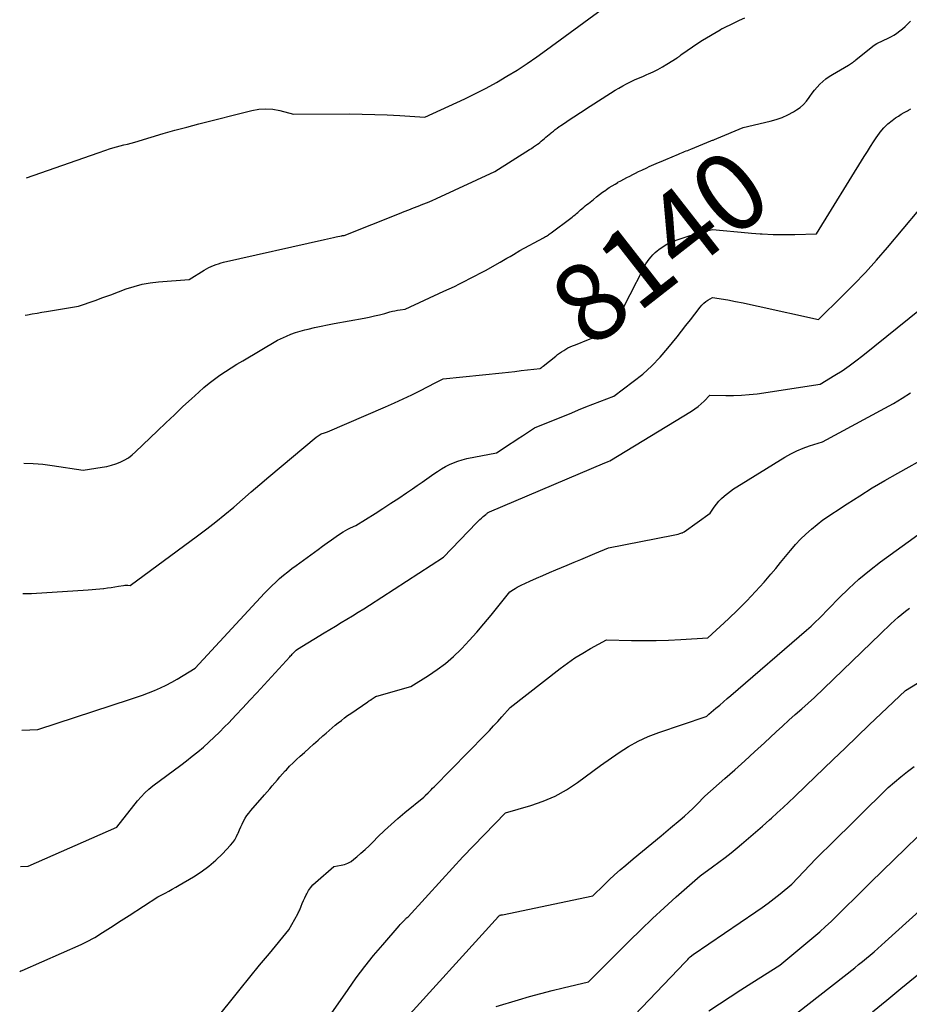
# Model space of a CAD drawing. Units: inches. Extents: x 2617418 to 2620312, y 1493868 to 1496524.
# Drawn here: x 2617423 to 2617587, y 1494556 to 1494738 of the extents above; entities that cross this region are included whole.
import ezdxf
from ezdxf.enums import TextEntityAlignment as Align

# ---------------------------------------------------------------- set-up
doc = ezdxf.new("R2010")
doc.units = ezdxf.units.IN
doc.header["$MEASUREMENT"] = 0
doc.layers.add('Tile_2735_14_NE_contour_2ft', color=212, linetype='Continuous')
doc.layers.add('Tile_2735_14_NE_contour_anno_2ft', color=132, linetype='Continuous')
doc.styles.add('Arial', font='arial.ttf')

msp = doc.modelspace()

# ---------------------------------------------------------------- linework, layer by layer
at = {"layer": 'Tile_2735_14_NE_contour_2ft'}
msp.add_line((2617525.55, 1494677.68, 8140), (2617527.96, 1494678.63, 8140), dxfattribs=at)
for points in [[(2617424.21, 1494708.46, 8134), (2617437.48, 1494713.08, 8134), (2617438.88, 1494713.58, 8134), (2617439.53, 1494713.81, 8134), (2617440.19, 1494714.01, 8134), (2617440.86, 1494714.2, 8134), (2617441.53, 1494714.36, 8134), (2617442.2, 1494714.53, 8134), (2617442.87, 1494714.7, 8134), (2617443.54, 1494714.88, 8134), (2617444.2, 1494715.07, 8134), (2617447.24, 1494715.98, 8134), (2617449.43, 1494716.62, 8134), (2617451.62, 1494717.24, 8134), (2617453.82, 1494717.84, 8134), (2617456.02, 1494718.41, 8134), (2617465.85, 1494720.91, 8134), (2617467.13, 1494721.13, 8134), (2617468.41, 1494721.22, 8134), (2617469.69, 1494721.12, 8134), (2617470.97, 1494720.89, 8134), (2617473.53, 1494720.23, 8134), (2617483.89, 1494720.25, 8134), (2617486.2, 1494720.23, 8134), (2617488.51, 1494720.18, 8134), (2617490.81, 1494720.09, 8134), (2617493.11, 1494719.96, 8134), (2617497.72, 1494719.66, 8134), (2617505.13, 1494723.07, 8134), (2617507.11, 1494724.02, 8134), (2617509.07, 1494725.02, 8134), (2617511, 1494726.08, 8134), (2617512.9, 1494727.19, 8134), (2617514.77, 1494728.35, 8134), (2617516.61, 1494729.54, 8134), (2617518.43, 1494730.79, 8134), (2617520.22, 1494732.06, 8134), (2617530.52, 1494739.62, 8134)], [(2617424, 1494683.16, 8136), (2617424.44, 1494683.23, 8136), (2617425.31, 1494683.38, 8136), (2617426.19, 1494683.53, 8136), (2617427.06, 1494683.68, 8136), (2617427.94, 1494683.83, 8136), (2617433.86, 1494684.82, 8136), (2617436.88, 1494685.87, 8136), (2617438.33, 1494686.38, 8136), (2617439.77, 1494686.89, 8136), (2617441.21, 1494687.43, 8136), (2617442.65, 1494687.97, 8136), (2617444.1, 1494688.45, 8136), (2617445.57, 1494688.84, 8136), (2617447.07, 1494689.11, 8136), (2617448.59, 1494689.28, 8136), (2617454.26, 1494689.69, 8136), (2617457.03, 1494691.43, 8136), (2617457.45, 1494691.68, 8136), (2617457.87, 1494691.91, 8136), (2617458.31, 1494692.12, 8136), (2617458.76, 1494692.31, 8136), (2617459.22, 1494692.48, 8136), (2617459.68, 1494692.64, 8136), (2617460.15, 1494692.77, 8136), (2617460.62, 1494692.89, 8136), (2617479.21, 1494697.08, 8136), (2617479.76, 1494697.2, 8136), (2617480.31, 1494697.32, 8136), (2617480.86, 1494697.45, 8136), (2617481.41, 1494697.57, 8136), (2617482.34, 1494697.78, 8136), (2617482.42, 1494697.8, 8136), (2617482.51, 1494697.81, 8136), (2617482.59, 1494697.83, 8136), (2617482.68, 1494697.84, 8136), (2617482.85, 1494697.86, 8136), (2617493.07, 1494701.91, 8136), (2617493.93, 1494702.25, 8136), (2617494.79, 1494702.59, 8136), (2617495.65, 1494702.92, 8136), (2617496.52, 1494703.25, 8136), (2617497.37, 1494703.59, 8136), (2617498.23, 1494703.94, 8136), (2617499.07, 1494704.3, 8136), (2617499.92, 1494704.68, 8136), (2617510.65, 1494709.65, 8136), (2617517.05, 1494713.67, 8136), (2617517.43, 1494713.91, 8136), (2617517.8, 1494714.16, 8136), (2617518.17, 1494714.42, 8136), (2617518.53, 1494714.68, 8136), (2617518.64, 1494714.77, 8136), (2617518.94, 1494715, 8136), (2617519.24, 1494715.23, 8136), (2617519.53, 1494715.48, 8136), (2617519.82, 1494715.72, 8136), (2617520.1, 1494715.97, 8136), (2617520.39, 1494716.22, 8136), (2617520.68, 1494716.47, 8136), (2617520.98, 1494716.71, 8136), (2617521.1, 1494716.81, 8136), (2617521.46, 1494717.1, 8136), (2617521.82, 1494717.38, 8136), (2617522.19, 1494717.65, 8136), (2617522.56, 1494717.91, 8136), (2617522.76, 1494718.05, 8136), (2617523.24, 1494718.37, 8136), (2617523.72, 1494718.7, 8136), (2617524.2, 1494719.02, 8136), (2617524.68, 1494719.34, 8136), (2617524.95, 1494719.51, 8136), (2617525.56, 1494719.91, 8136), (2617526.18, 1494720.31, 8136), (2617526.8, 1494720.71, 8136), (2617527.42, 1494721.11, 8136), (2617532.87, 1494724.61, 8136), (2617533.56, 1494725.03, 8136), (2617534.26, 1494725.44, 8136), (2617534.98, 1494725.82, 8136), (2617535.71, 1494726.18, 8136), (2617536.45, 1494726.52, 8136), (2617537.2, 1494726.86, 8136), (2617537.95, 1494727.18, 8136), (2617538.7, 1494727.5, 8136), (2617538.99, 1494727.62, 8136), (2617539.88, 1494728.02, 8136), (2617540.75, 1494728.45, 8136), (2617541.6, 1494728.92, 8136), (2617542.43, 1494729.42, 8136), (2617544.28, 1494730.61, 8136), (2617544.38, 1494730.68, 8136), (2617544.47, 1494730.74, 8136), (2617544.56, 1494730.8, 8136), (2617544.65, 1494730.87, 8136), (2617544.74, 1494730.93, 8136), (2617544.83, 1494731, 8136), (2617544.92, 1494731.06, 8136), (2617545.01, 1494731.13, 8136), (2617548.33, 1494733.44, 8136), (2617549, 1494733.88, 8136), (2617552.25, 1494735.78, 8136), (2617552.3, 1494735.82, 8136), (2617552.35, 1494735.85, 8136), (2617552.41, 1494735.88, 8136), (2617552.46, 1494735.91, 8136), (2617552.52, 1494735.94, 8136), (2617552.58, 1494735.97, 8136), (2617552.63, 1494735.99, 8136), (2617552.69, 1494736.02, 8136), (2617554.85, 1494737.08, 8136), (2617555.82, 1494737.54, 8136), (2617556.8, 1494738, 8136)], [(2617423.77, 1494655.83, 8138), (2617425.48, 1494655.77, 8138), (2617426.36, 1494655.73, 8138), (2617427.24, 1494655.66, 8138), (2617428.12, 1494655.56, 8138), (2617429, 1494655.44, 8138), (2617434.72, 1494654.53, 8138), (2617438.22, 1494655.08, 8138), (2617439.07, 1494655.25, 8138), (2617439.9, 1494655.46, 8138), (2617440.72, 1494655.72, 8138), (2617441.53, 1494656.03, 8138), (2617442.29, 1494656.42, 8138), (2617443.03, 1494656.85, 8138), (2617443.71, 1494657.36, 8138), (2617444.36, 1494657.92, 8138), (2617448.39, 1494661.81, 8138), (2617449.95, 1494663.3, 8138), (2617451.52, 1494664.79, 8138), (2617453.11, 1494666.27, 8138), (2617454.7, 1494667.73, 8138), (2617456.06, 1494668.97, 8138), (2617456.99, 1494669.79, 8138), (2617457.95, 1494670.59, 8138), (2617458.93, 1494671.34, 8138), (2617459.94, 1494672.07, 8138), (2617460.97, 1494672.77, 8138), (2617462.01, 1494673.45, 8138), (2617463.07, 1494674.11, 8138), (2617464.13, 1494674.75, 8138), (2617470.54, 1494678.54, 8138), (2617472.2, 1494679.27, 8138), (2617473.03, 1494679.62, 8138), (2617473.88, 1494679.93, 8138), (2617474.74, 1494680.19, 8138), (2617475.62, 1494680.43, 8138), (2617476.23, 1494680.57, 8138), (2617477.41, 1494680.84, 8138), (2617478.6, 1494681.1, 8138), (2617479.8, 1494681.35, 8138), (2617481, 1494681.58, 8138), (2617486.54, 1494682.6, 8138), (2617487.5, 1494682.79, 8138), (2617488.45, 1494683, 8138), (2617489.4, 1494683.23, 8138), (2617490.34, 1494683.47, 8138), (2617491.29, 1494683.73, 8138), (2617491.76, 1494683.85, 8138), (2617492.23, 1494683.95, 8138), (2617492.71, 1494684.04, 8138), (2617493.18, 1494684.12, 8138), (2617494.14, 1494684.25, 8138), (2617501.25, 1494687.54, 8138), (2617502.23, 1494688, 8138), (2617503.19, 1494688.46, 8138), (2617504.16, 1494688.93, 8138), (2617505.12, 1494689.4, 8138), (2617506.07, 1494689.89, 8138), (2617507.02, 1494690.38, 8138), (2617507.97, 1494690.89, 8138), (2617508.91, 1494691.41, 8138), (2617511.64, 1494692.94, 8138), (2617512.26, 1494693.28, 8138), (2617512.87, 1494693.64, 8138), (2617513.48, 1494693.99, 8138), (2617514.08, 1494694.36, 8138), (2617515.29, 1494695.09, 8138), (2617519.64, 1494697.43, 8138), (2617519.82, 1494697.53, 8138), (2617520, 1494697.63, 8138), (2617520.18, 1494697.74, 8138), (2617520.36, 1494697.85, 8138), (2617520.54, 1494697.97, 8138), (2617520.71, 1494698.08, 8138), (2617520.88, 1494698.2, 8138), (2617521.05, 1494698.33, 8138), (2617524.68, 1494701.04, 8138), (2617524.94, 1494701.24, 8138), (2617525.21, 1494701.45, 8138), (2617525.46, 1494701.67, 8138), (2617525.72, 1494701.88, 8138), (2617525.97, 1494702.1, 8138), (2617526.22, 1494702.32, 8138), (2617526.47, 1494702.54, 8138), (2617526.73, 1494702.76, 8138), (2617526.78, 1494702.81, 8138), (2617527.07, 1494703.05, 8138), (2617527.35, 1494703.29, 8138), (2617527.64, 1494703.53, 8138), (2617527.93, 1494703.76, 8138), (2617528.85, 1494704.5, 8138), (2617529.41, 1494704.94, 8138), (2617529.97, 1494705.37, 8138), (2617530.55, 1494705.8, 8138), (2617531.12, 1494706.21, 8138), (2617531.27, 1494706.32, 8138), (2617531.79, 1494706.67, 8138), (2617532.31, 1494707.01, 8138), (2617532.84, 1494707.33, 8138), (2617533.38, 1494707.64, 8138), (2617533.39, 1494707.65, 8138), (2617533.93, 1494707.94, 8138), (2617534.47, 1494708.23, 8138), (2617535.01, 1494708.51, 8138), (2617535.56, 1494708.79, 8138), (2617536.1, 1494709.07, 8138), (2617536.65, 1494709.34, 8138), (2617537.2, 1494709.61, 8138), (2617537.76, 1494709.87, 8138), (2617538.74, 1494710.33, 8138), (2617539.17, 1494710.53, 8138), (2617539.6, 1494710.73, 8138), (2617540.03, 1494710.92, 8138), (2617540.46, 1494711.11, 8138), (2617540.89, 1494711.3, 8138), (2617541.33, 1494711.49, 8138), (2617541.76, 1494711.67, 8138), (2617542.2, 1494711.86, 8138), (2617544.54, 1494712.83, 8138), (2617544.82, 1494712.95, 8138), (2617545.11, 1494713.07, 8138), (2617545.4, 1494713.19, 8138), (2617545.68, 1494713.31, 8138), (2617545.97, 1494713.43, 8138), (2617546.26, 1494713.54, 8138), (2617546.55, 1494713.66, 8138), (2617546.84, 1494713.78, 8138), (2617550.54, 1494715.28, 8138), (2617550.67, 1494715.33, 8138), (2617550.81, 1494715.39, 8138), (2617550.95, 1494715.44, 8138), (2617551.08, 1494715.5, 8138), (2617551.22, 1494715.55, 8138), (2617551.35, 1494715.61, 8138), (2617551.49, 1494715.66, 8138), (2617551.62, 1494715.72, 8138), (2617556.51, 1494717.77, 8138), (2617561.49, 1494718.92, 8138), (2617562.61, 1494719.23, 8138), (2617563.7, 1494719.62, 8138), (2617564.75, 1494720.1, 8138), (2617565.77, 1494720.65, 8138), (2617566.32, 1494720.99, 8138), (2617567.01, 1494721.47, 8138), (2617567.64, 1494722, 8138), (2617568.19, 1494722.61, 8138), (2617568.69, 1494723.28, 8138), (2617568.81, 1494723.45, 8138), (2617569.23, 1494724.06, 8138), (2617569.68, 1494724.65, 8138), (2617570.16, 1494725.21, 8138), (2617570.66, 1494725.75, 8138), (2617571.2, 1494726.25, 8138), (2617571.76, 1494726.73, 8138), (2617572.36, 1494727.15, 8138), (2617572.99, 1494727.55, 8138), (2617575.92, 1494729.25, 8138), (2617576.1, 1494729.36, 8138), (2617576.28, 1494729.47, 8138), (2617576.46, 1494729.59, 8138), (2617576.64, 1494729.71, 8138), (2617576.81, 1494729.83, 8138), (2617576.98, 1494729.96, 8138), (2617577.15, 1494730.09, 8138), (2617577.31, 1494730.22, 8138), (2617580.41, 1494732.75, 8138), (2617580.42, 1494732.77, 8138), (2617580.44, 1494732.78, 8138), (2617580.46, 1494732.8, 8138), (2617580.48, 1494732.81, 8138), (2617581.13, 1494733.26, 8138), (2617583.4, 1494734.31, 8138), (2617583.87, 1494734.55, 8138), (2617584.32, 1494734.81, 8138), (2617584.76, 1494735.1, 8138), (2617585.18, 1494735.41, 8138), (2617585.87, 1494735.94, 8138), (2617586.39, 1494736.39, 8138), (2617586.88, 1494736.85, 8138), (2617587.34, 1494737.35, 8138)], [(2617559.62, 1494698.15, 8140), (2617560, 1494698.12, 8140), (2617562, 1494698.02, 8140), (2617564, 1494698, 8140), (2617566.01, 1494698.03, 8140), (2617570.02, 1494698.17, 8140), (2617578.85, 1494712.4, 8140), (2617579.42, 1494713.31, 8140), (2617579.99, 1494714.22, 8140), (2617580.57, 1494715.12, 8140), (2617581.15, 1494716.03, 8140), (2617581.2, 1494716.1, 8140), (2617581.8, 1494716.92, 8140), (2617582.46, 1494717.7, 8140), (2617583.19, 1494718.4, 8140), (2617583.98, 1494719.05, 8140), (2617584.61, 1494719.51, 8140), (2617585.13, 1494719.87, 8140), (2617585.67, 1494720.22, 8140), (2617586.22, 1494720.53, 8140), (2617586.79, 1494720.83, 8140), (2617586.98, 1494720.92, 8140), (2617587.45, 1494721.17, 8140)], [(2617423.35, 1494606.59, 8142), (2617426.34, 1494606.73, 8142), (2617443.44, 1494612.32, 8142), (2617444.56, 1494612.7, 8142), (2617445.67, 1494613.09, 8142), (2617446.77, 1494613.5, 8142), (2617447.87, 1494613.93, 8142), (2617448.95, 1494614.4, 8142), (2617450.01, 1494614.9, 8142), (2617451.05, 1494615.45, 8142), (2617452.07, 1494616.04, 8142), (2617455.37, 1494618.06, 8142), (2617468.15, 1494631.85, 8142), (2617468.82, 1494632.56, 8142), (2617469.51, 1494633.25, 8142), (2617470.22, 1494633.92, 8142), (2617470.94, 1494634.57, 8142), (2617471.69, 1494635.2, 8142), (2617472.44, 1494635.82, 8142), (2617473.22, 1494636.42, 8142), (2617474, 1494637, 8142), (2617478.05, 1494639.93, 8142), (2617478.88, 1494640.53, 8142), (2617479.71, 1494641.13, 8142), (2617480.55, 1494641.72, 8142), (2617481.39, 1494642.31, 8142), (2617482.21, 1494642.89, 8142), (2617482.65, 1494643.18, 8142), (2617483.1, 1494643.45, 8142), (2617483.56, 1494643.7, 8142), (2617484.04, 1494643.92, 8142), (2617485, 1494644.35, 8142), (2617488.55, 1494646.58, 8142), (2617490.02, 1494647.51, 8142), (2617491.48, 1494648.45, 8142), (2617492.93, 1494649.41, 8142), (2617494.37, 1494650.38, 8142), (2617495.45, 1494651.11, 8142), (2617496.35, 1494651.72, 8142), (2617497.24, 1494652.34, 8142), (2617498.12, 1494652.96, 8142), (2617499, 1494653.59, 8142), (2617499.38, 1494653.86, 8142), (2617500.08, 1494654.34, 8142), (2617500.8, 1494654.79, 8142), (2617501.53, 1494655.21, 8142), (2617502.29, 1494655.6, 8142), (2617503.06, 1494655.94, 8142), (2617503.85, 1494656.24, 8142), (2617504.66, 1494656.48, 8142), (2617505.48, 1494656.68, 8142), (2617510.97, 1494657.76, 8142), (2617512.55, 1494658.82, 8142), (2617513.34, 1494659.35, 8142), (2617514.14, 1494659.87, 8142), (2617514.94, 1494660.39, 8142), (2617515.74, 1494660.9, 8142), (2617518.01, 1494662.34, 8142), (2617524.85, 1494665.16, 8142), (2617526.13, 1494665.69, 8142), (2617527.43, 1494666.21, 8142), (2617528.72, 1494666.72, 8142), (2617530.02, 1494667.22, 8142), (2617532.62, 1494668.22, 8142), (2617536.21, 1494670.89, 8142), (2617537.95, 1494672.29, 8142), (2617539.61, 1494673.77, 8142), (2617541.15, 1494675.37, 8142), (2617542.61, 1494677.05, 8142), (2617544.3, 1494679.14, 8142), (2617545.12, 1494680.18, 8142), (2617545.94, 1494681.21, 8142), (2617546.75, 1494682.26, 8142), (2617547.55, 1494683.31, 8142), (2617548.56, 1494684.62, 8142), (2617548.87, 1494685, 8142), (2617549.22, 1494685.34, 8142), (2617549.6, 1494685.64, 8142), (2617550, 1494685.92, 8142), (2617550.85, 1494686.42, 8142), (2617553.67, 1494685.94, 8142), (2617555.07, 1494685.68, 8142), (2617556.47, 1494685.42, 8142), (2617557.87, 1494685.13, 8142), (2617559.27, 1494684.83, 8142), (2617570.37, 1494682.35, 8142), (2617574.76, 1494686.63, 8142), (2617576.93, 1494688.8, 8142), (2617579.04, 1494691.02, 8142), (2617581.1, 1494693.29, 8142), (2617583.1, 1494695.61, 8142), (2617594.69, 1494709.38, 8142)], [(2617527.96, 1494678.63, 8140), (2617530.24, 1494679.53, 8140), (2617530.53, 1494679.65, 8140), (2617530.81, 1494679.77, 8140), (2617531.09, 1494679.91, 8140), (2617531.37, 1494680.06, 8140), (2617531.54, 1494680.16, 8140), (2617531.72, 1494680.27, 8140), (2617531.9, 1494680.39, 8140), (2617532.06, 1494680.53, 8140), (2617532.21, 1494680.68, 8140), (2617532.35, 1494680.84, 8140), (2617532.49, 1494681, 8140), (2617532.61, 1494681.17, 8140), (2617532.73, 1494681.35, 8140), (2617532.77, 1494681.41, 8140), (2617532.9, 1494681.62, 8140), (2617533.02, 1494681.83, 8140), (2617533.14, 1494682.05, 8140), (2617533.26, 1494682.27, 8140), (2617538.03, 1494691.65, 8140), (2617538.28, 1494692.12, 8140), (2617538.55, 1494692.59, 8140), (2617538.85, 1494693.04, 8140), (2617539.16, 1494693.48, 8140), (2617539.5, 1494693.9, 8140), (2617539.85, 1494694.3, 8140), (2617540.24, 1494694.67, 8140), (2617540.65, 1494695.02, 8140), (2617540.93, 1494695.23, 8140), (2617541.37, 1494695.56, 8140), (2617541.83, 1494695.87, 8140), (2617542.31, 1494696.15, 8140), (2617542.8, 1494696.41, 8140), (2617543.3, 1494696.65, 8140), (2617543.81, 1494696.87, 8140), (2617544.33, 1494697.06, 8140), (2617544.85, 1494697.24, 8140), (2617546.72, 1494697.83, 8140), (2617547.4, 1494698.04, 8140), (2617548.09, 1494698.24, 8140), (2617548.77, 1494698.43, 8140), (2617549.47, 1494698.61, 8140), (2617550.85, 1494698.97, 8140), (2617557.42, 1494698.33, 8140)], [(2617557.42, 1494698.33, 8140), (2617558, 1494698.28, 8140), (2617559.62, 1494698.15, 8140)], [(2617423.14, 1494581.44, 8144), (2617424.53, 1494581.5, 8144), (2617440.91, 1494588.7, 8144), (2617444.73, 1494593.56, 8144), (2617445.37, 1494594.32, 8144), (2617446.05, 1494595.04, 8144), (2617446.79, 1494595.7, 8144), (2617447.57, 1494596.33, 8144), (2617452.7, 1494600.15, 8144), (2617453.77, 1494600.96, 8144), (2617454.83, 1494601.79, 8144), (2617455.87, 1494602.64, 8144), (2617456.9, 1494603.5, 8144), (2617457.9, 1494604.39, 8144), (2617458.89, 1494605.3, 8144), (2617459.85, 1494606.24, 8144), (2617460.8, 1494607.2, 8144), (2617461.55, 1494607.99, 8144), (2617462.86, 1494609.37, 8144), (2617464.16, 1494610.74, 8144), (2617465.45, 1494612.13, 8144), (2617466.74, 1494613.52, 8144), (2617472.83, 1494620.13, 8144), (2617472.98, 1494620.29, 8144), (2617473.14, 1494620.46, 8144), (2617473.29, 1494620.62, 8144), (2617473.45, 1494620.79, 8144), (2617473.53, 1494620.87, 8144), (2617473.65, 1494620.99, 8144), (2617473.76, 1494621.11, 8144), (2617473.88, 1494621.22, 8144), (2617474, 1494621.34, 8144), (2617474.25, 1494621.56, 8144), (2617479.15, 1494624.54, 8144), (2617480.2, 1494625.18, 8144), (2617481.25, 1494625.81, 8144), (2617482.3, 1494626.44, 8144), (2617483.36, 1494627.07, 8144), (2617484.41, 1494627.7, 8144), (2617485.45, 1494628.34, 8144), (2617486.49, 1494628.99, 8144), (2617487.52, 1494629.65, 8144), (2617501.22, 1494638.53, 8144), (2617507.25, 1494644.82, 8144), (2617507.57, 1494645.13, 8144), (2617507.88, 1494645.44, 8144), (2617508.21, 1494645.73, 8144), (2617508.54, 1494646.02, 8144), (2617509.01, 1494646.4, 8144), (2617509.12, 1494646.49, 8144), (2617509.23, 1494646.58, 8144), (2617509.34, 1494646.66, 8144), (2617509.46, 1494646.74, 8144), (2617509.7, 1494646.89, 8144), (2617530.97, 1494655.88, 8144), (2617531.12, 1494655.95, 8144), (2617531.27, 1494656.01, 8144), (2617531.43, 1494656.07, 8144), (2617531.58, 1494656.13, 8144), (2617531.89, 1494656.25, 8144), (2617546.94, 1494665.44, 8144), (2617547.57, 1494665.86, 8144), (2617548.18, 1494666.3, 8144), (2617548.75, 1494666.79, 8144), (2617549.3, 1494667.31, 8144), (2617550.36, 1494668.39, 8144), (2617553.27, 1494668.31, 8144), (2617554.72, 1494668.31, 8144), (2617556.17, 1494668.36, 8144), (2617557.61, 1494668.49, 8144), (2617559.05, 1494668.66, 8144), (2617570.69, 1494670.41, 8144), (2617573.39, 1494672.05, 8144), (2617574.73, 1494672.9, 8144), (2617576.04, 1494673.78, 8144), (2617577.31, 1494674.71, 8144), (2617578.56, 1494675.68, 8144), (2617589.35, 1494684.38, 8144)], [(2617423.57, 1494631.81, 8140), (2617425.18, 1494631.79, 8140), (2617435.64, 1494632.49, 8140), (2617436.34, 1494632.54, 8140), (2617437.05, 1494632.6, 8140), (2617437.76, 1494632.67, 8140), (2617438.47, 1494632.75, 8140), (2617438.53, 1494632.76, 8140), (2617439.2, 1494632.84, 8140), (2617439.88, 1494632.93, 8140), (2617440.55, 1494633.04, 8140), (2617441.22, 1494633.14, 8140), (2617442.16, 1494633.3, 8140), (2617442.36, 1494633.33, 8140), (2617442.56, 1494633.35, 8140), (2617442.76, 1494633.35, 8140), (2617442.96, 1494633.34, 8140), (2617443.36, 1494633.31, 8140), (2617455.8, 1494642.43, 8140), (2617457.51, 1494643.72, 8140), (2617459.19, 1494645.03, 8140), (2617460.84, 1494646.38, 8140), (2617462.47, 1494647.76, 8140), (2617464.08, 1494649.16, 8140), (2617465.7, 1494650.55, 8140), (2617467.32, 1494651.94, 8140), (2617468.96, 1494653.31, 8140), (2617477.7, 1494660.64, 8140), (2617477.87, 1494660.78, 8140), (2617478.05, 1494660.91, 8140), (2617478.23, 1494661.02, 8140), (2617478.42, 1494661.13, 8140), (2617478.62, 1494661.23, 8140), (2617478.82, 1494661.31, 8140), (2617479.02, 1494661.39, 8140), (2617479.23, 1494661.46, 8140), (2617479.77, 1494661.61, 8140), (2617490.48, 1494666.24, 8140), (2617492.12, 1494666.96, 8140), (2617493.75, 1494667.71, 8140), (2617495.36, 1494668.48, 8140), (2617496.96, 1494669.27, 8140), (2617499.68, 1494670.65, 8140), (2617499.92, 1494670.77, 8140), (2617500.16, 1494670.89, 8140), (2617500.39, 1494671.01, 8140), (2617500.63, 1494671.13, 8140), (2617501.1, 1494671.38, 8140), (2617512.01, 1494672.53, 8140), (2617513.19, 1494672.65, 8140), (2617514.36, 1494672.78, 8140), (2617515.53, 1494672.91, 8140), (2617516.71, 1494673.05, 8140), (2617519.05, 1494673.32, 8140), (2617519.1, 1494673.35, 8140), (2617519.27, 1494673.47, 8140), (2617519.35, 1494673.53, 8140), (2617519.44, 1494673.59, 8140), (2617519.52, 1494673.65, 8140), (2617519.6, 1494673.72, 8140), (2617521.89, 1494675.59, 8140), (2617522.25, 1494675.87, 8140), (2617522.62, 1494676.14, 8140), (2617522.99, 1494676.4, 8140), (2617523.37, 1494676.65, 8140), (2617523.76, 1494676.88, 8140), (2617524.16, 1494677.09, 8140), (2617524.58, 1494677.29, 8140), (2617524.99, 1494677.46, 8140), (2617525.55, 1494677.68, 8140)], [(2617422.98, 1494562.1, 8146), (2617422.98, 1494562.1, 8146), (2617423.21, 1494562.2, 8146), (2617423.43, 1494562.3, 8146), (2617434.3, 1494567.1, 8146), (2617434.81, 1494567.34, 8146), (2617435.32, 1494567.58, 8146), (2617435.83, 1494567.84, 8146), (2617436.33, 1494568.11, 8146), (2617436.82, 1494568.38, 8146), (2617437.31, 1494568.67, 8146), (2617437.79, 1494568.97, 8146), (2617438.27, 1494569.27, 8146), (2617439.26, 1494569.92, 8146), (2617440.24, 1494570.55, 8146), (2617441.21, 1494571.19, 8146), (2617442.18, 1494571.82, 8146), (2617443.16, 1494572.45, 8146), (2617448.49, 1494575.89, 8146), (2617449.82, 1494576.56, 8146), (2617450.48, 1494576.91, 8146), (2617451.14, 1494577.26, 8146), (2617451.79, 1494577.63, 8146), (2617452.44, 1494578, 8146), (2617455.05, 1494579.55, 8146), (2617456.49, 1494580.49, 8146), (2617457.88, 1494581.51, 8146), (2617459.17, 1494582.63, 8146), (2617460.41, 1494583.83, 8146), (2617461.9, 1494585.4, 8146), (2617462.31, 1494585.89, 8146), (2617462.68, 1494586.41, 8146), (2617462.99, 1494586.97, 8146), (2617463.26, 1494587.55, 8146), (2617463.3, 1494587.64, 8146), (2617463.52, 1494588.2, 8146), (2617463.76, 1494588.75, 8146), (2617464.01, 1494589.29, 8146), (2617464.28, 1494589.83, 8146), (2617464.57, 1494590.35, 8146), (2617464.89, 1494590.85, 8146), (2617465.24, 1494591.33, 8146), (2617465.62, 1494591.79, 8146), (2617468.18, 1494594.68, 8146), (2617468.66, 1494595.23, 8146), (2617469.13, 1494595.78, 8146), (2617469.6, 1494596.33, 8146), (2617470.07, 1494596.89, 8146), (2617470.54, 1494597.44, 8146), (2617471.01, 1494597.99, 8146), (2617471.49, 1494598.54, 8146), (2617471.98, 1494599.08, 8146), (2617472.19, 1494599.31, 8146), (2617472.8, 1494599.96, 8146), (2617473.42, 1494600.59, 8146), (2617474.06, 1494601.2, 8146), (2617474.72, 1494601.8, 8146), (2617475.52, 1494602.51, 8146), (2617476.38, 1494603.27, 8146), (2617477.23, 1494604.02, 8146), (2617478.09, 1494604.78, 8146), (2617478.94, 1494605.54, 8146), (2617479.56, 1494606.08, 8146), (2617480.11, 1494606.56, 8146), (2617480.66, 1494607.04, 8146), (2617481.21, 1494607.51, 8146), (2617481.77, 1494607.97, 8146), (2617482.34, 1494608.42, 8146), (2617482.91, 1494608.87, 8146), (2617483.5, 1494609.29, 8146), (2617484.09, 1494609.71, 8146), (2617487.21, 1494611.84, 8146), (2617487.28, 1494611.89, 8146), (2617487.35, 1494611.93, 8146), (2617487.43, 1494611.98, 8146), (2617487.5, 1494612.03, 8146), (2617487.61, 1494612.09, 8146), (2617487.63, 1494612.11, 8146), (2617487.65, 1494612.12, 8146), (2617487.67, 1494612.13, 8146), (2617487.69, 1494612.14, 8146), (2617487.78, 1494612.19, 8146), (2617487.8, 1494612.2, 8146), (2617487.82, 1494612.22, 8146), (2617487.84, 1494612.23, 8146), (2617487.86, 1494612.24, 8146), (2617488.42, 1494612.61, 8146), (2617488.56, 1494612.73, 8146), (2617488.64, 1494612.79, 8146), (2617488.72, 1494612.84, 8146), (2617488.8, 1494612.87, 8146), (2617488.89, 1494612.9, 8146), (2617495.15, 1494614.68, 8146), (2617498.43, 1494616.7, 8146), (2617500.03, 1494617.77, 8146), (2617501.57, 1494618.92, 8146), (2617503.01, 1494620.18, 8146), (2617504.39, 1494621.51, 8146), (2617504.55, 1494621.68, 8146), (2617505.95, 1494623.17, 8146), (2617507.32, 1494624.69, 8146), (2617508.65, 1494626.24, 8146), (2617509.96, 1494627.81, 8146), (2617513.41, 1494632.09, 8146), (2617514.08, 1494632.54, 8146), (2617514.43, 1494632.76, 8146), (2617514.77, 1494632.96, 8146), (2617515.13, 1494633.15, 8146), (2617515.5, 1494633.33, 8146), (2617517.14, 1494634.09, 8146), (2617518.33, 1494634.63, 8146), (2617519.53, 1494635.16, 8146), (2617520.73, 1494635.67, 8146), (2617521.94, 1494636.18, 8146), (2617524.01, 1494637.04, 8146), (2617525.29, 1494637.57, 8146), (2617526.56, 1494638.1, 8146), (2617527.84, 1494638.63, 8146), (2617529.11, 1494639.16, 8146), (2617531.66, 1494640.23, 8146), (2617543.55, 1494642.55, 8146), (2617543.86, 1494642.62, 8146), (2617544.17, 1494642.69, 8146), (2617544.48, 1494642.77, 8146), (2617544.78, 1494642.86, 8146), (2617545.16, 1494642.97, 8146), (2617545.28, 1494643.01, 8146), (2617545.38, 1494643.05, 8146), (2617545.48, 1494643.11, 8146), (2617545.58, 1494643.17, 8146), (2617550.37, 1494646.6, 8146), (2617551.15, 1494647.73, 8146), (2617551.56, 1494648.28, 8146), (2617552, 1494648.81, 8146), (2617552.48, 1494649.31, 8146), (2617552.98, 1494649.78, 8146), (2617553.02, 1494649.81, 8146), (2617553.57, 1494650.27, 8146), (2617554.13, 1494650.7, 8146), (2617554.72, 1494651.11, 8146), (2617555.32, 1494651.5, 8146), (2617564.2, 1494656.93, 8146), (2617565.28, 1494657.55, 8146), (2617566.4, 1494658.11, 8146), (2617567.55, 1494658.59, 8146), (2617568.72, 1494659.02, 8146), (2617571.11, 1494659.79, 8146), (2617582.64, 1494665.98, 8146), (2617584.24, 1494666.88, 8146), (2617585.81, 1494667.81, 8146), (2617587.34, 1494668.8, 8146)], [(2617457.35, 1494550.96, 8148), (2617461.92, 1494556.66, 8148), (2617463.69, 1494558.86, 8148), (2617465.47, 1494561.05, 8148), (2617467.26, 1494563.24, 8148), (2617469.05, 1494565.43, 8148), (2617472.65, 1494569.79, 8148), (2617474.3, 1494572.71, 8148), (2617474.4, 1494572.89, 8148), (2617474.49, 1494573.08, 8148), (2617474.58, 1494573.27, 8148), (2617474.66, 1494573.46, 8148), (2617474.92, 1494574.14, 8148), (2617475.13, 1494574.67, 8148), (2617475.35, 1494575.19, 8148), (2617475.59, 1494575.71, 8148), (2617475.84, 1494576.23, 8148), (2617475.94, 1494576.43, 8148), (2617476.27, 1494577.01, 8148), (2617476.65, 1494577.56, 8148), (2617477.09, 1494578.07, 8148), (2617477.58, 1494578.54, 8148), (2617480.96, 1494581.45, 8148), (2617482.3, 1494581.68, 8148), (2617482.94, 1494581.85, 8148), (2617483.55, 1494582.08, 8148), (2617484.12, 1494582.4, 8148), (2617484.66, 1494582.79, 8148), (2617485.19, 1494583.24, 8148), (2617485.96, 1494583.91, 8148), (2617486.72, 1494584.6, 8148), (2617487.46, 1494585.3, 8148), (2617488.19, 1494586.02, 8148), (2617489.1, 1494586.94, 8148), (2617490.29, 1494588.1, 8148), (2617491.51, 1494589.24, 8148), (2617492.76, 1494590.34, 8148), (2617494.04, 1494591.41, 8148), (2617497.59, 1494594.27, 8148), (2617497.69, 1494594.38, 8148), (2617497.74, 1494594.43, 8148), (2617497.79, 1494594.48, 8148), (2617497.84, 1494594.53, 8148), (2617497.89, 1494594.59, 8148), (2617498.35, 1494595.04, 8148), (2617498.63, 1494595.32, 8148), (2617498.9, 1494595.6, 8148), (2617499.18, 1494595.88, 8148), (2617499.46, 1494596.16, 8148), (2617508.87, 1494605.74, 8148), (2617509.66, 1494606.55, 8148), (2617510.44, 1494607.38, 8148), (2617511.21, 1494608.22, 8148), (2617511.97, 1494609.07, 8148), (2617513.47, 1494610.78, 8148), (2617522.71, 1494617.97, 8148), (2617524.07, 1494618.97, 8148), (2617525.45, 1494619.92, 8148), (2617526.88, 1494620.81, 8148), (2617528.33, 1494621.66, 8148), (2617531.29, 1494623.28, 8148), (2617535.86, 1494623.17, 8148), (2617538.15, 1494623.14, 8148), (2617540.43, 1494623.15, 8148), (2617542.71, 1494623.22, 8148), (2617545, 1494623.33, 8148), (2617549.94, 1494623.64, 8148), (2617553.77, 1494627.16, 8148), (2617555.48, 1494628.78, 8148), (2617557.15, 1494630.45, 8148), (2617558.77, 1494632.17, 8148), (2617560.34, 1494633.93, 8148), (2617561.57, 1494635.36, 8148), (2617562.49, 1494636.44, 8148), (2617563.4, 1494637.52, 8148), (2617564.31, 1494638.62, 8148), (2617565.2, 1494639.72, 8148), (2617565.28, 1494639.82, 8148), (2617566.16, 1494640.84, 8148), (2617567.08, 1494641.83, 8148), (2617568.06, 1494642.76, 8148), (2617569.08, 1494643.65, 8148), (2617571.17, 1494645.37, 8148), (2617575.71, 1494648.37, 8148), (2617578, 1494649.85, 8148), (2617580.3, 1494651.29, 8148), (2617582.64, 1494652.67, 8148), (2617585.01, 1494654.02, 8148), (2617590.74, 1494657.21, 8148)], [(2617476.47, 1494548.6, 8150), (2617483.57, 1494558.79, 8150), (2617485.1, 1494560.91, 8150), (2617486.67, 1494563, 8150), (2617488.3, 1494565.03, 8150), (2617489.97, 1494567.04, 8150), (2617492.98, 1494570.51, 8150), (2617493.19, 1494570.75, 8150), (2617493.4, 1494570.98, 8150), (2617493.62, 1494571.21, 8150), (2617493.84, 1494571.44, 8150), (2617494.11, 1494571.72, 8150), (2617494.19, 1494571.8, 8150), (2617494.28, 1494571.89, 8150), (2617494.37, 1494571.97, 8150), (2617494.46, 1494572.05, 8150), (2617494.65, 1494572.21, 8150), (2617500.93, 1494579.08, 8150), (2617502.84, 1494581.16, 8150), (2617504.77, 1494583.22, 8150), (2617506.73, 1494585.27, 8150), (2617508.69, 1494587.3, 8150), (2617512.64, 1494591.35, 8150), (2617517.32, 1494592.7, 8150), (2617519.6, 1494593.49, 8150), (2617521.81, 1494594.44, 8150), (2617523.91, 1494595.61, 8150), (2617525.93, 1494596.94, 8150), (2617530.19, 1494600.07, 8150), (2617533.58, 1494602.46, 8150), (2617535.32, 1494603.57, 8150), (2617537.11, 1494604.58, 8150), (2617538.98, 1494605.43, 8150), (2617540.91, 1494606.17, 8150), (2617549.64, 1494609.11, 8150), (2617549.76, 1494609.19, 8150), (2617549.87, 1494609.29, 8150), (2617549.89, 1494609.31, 8150), (2617549.91, 1494609.32, 8150), (2617549.93, 1494609.34, 8150), (2617549.94, 1494609.36, 8150), (2617549.99, 1494609.4, 8150), (2617550.03, 1494609.43, 8150), (2617550.07, 1494609.47, 8150), (2617550.12, 1494609.51, 8150), (2617550.16, 1494609.54, 8150), (2617551.46, 1494610.65, 8150), (2617552.16, 1494611.24, 8150), (2617552.85, 1494611.83, 8150), (2617553.54, 1494612.43, 8150), (2617554.24, 1494613.02, 8150), (2617568.2, 1494625.04, 8150), (2617568.61, 1494625.4, 8150), (2617569.01, 1494625.76, 8150), (2617569.4, 1494626.14, 8150), (2617569.79, 1494626.51, 8150), (2617570.55, 1494627.28, 8150), (2617574.13, 1494630.95, 8150), (2617575.96, 1494632.74, 8150), (2617577.85, 1494634.46, 8150), (2617579.82, 1494636.08, 8150), (2617581.85, 1494637.64, 8150), (2617589.83, 1494643.44, 8150)], [(2617492.6, 1494551.59, 8152), (2617511.32, 1494572.24, 8152), (2617511.33, 1494572.26, 8152), (2617511.35, 1494572.27, 8152), (2617511.36, 1494572.29, 8152), (2617511.38, 1494572.3, 8152), (2617511.44, 1494572.38, 8152), (2617511.54, 1494572.48, 8152), (2617511.72, 1494572.51, 8152), (2617511.81, 1494572.53, 8152), (2617511.91, 1494572.54, 8152), (2617512, 1494572.56, 8152), (2617512.09, 1494572.58, 8152), (2617528.76, 1494576.08, 8152), (2617530.75, 1494578.02, 8152), (2617531.75, 1494578.98, 8152), (2617532.77, 1494579.92, 8152), (2617533.81, 1494580.84, 8152), (2617534.86, 1494581.74, 8152), (2617536.19, 1494582.86, 8152), (2617537.9, 1494584.29, 8152), (2617539.61, 1494585.72, 8152), (2617541.33, 1494587.15, 8152), (2617543.05, 1494588.57, 8152), (2617544.88, 1494590.09, 8152), (2617545.68, 1494590.77, 8152), (2617546.45, 1494591.46, 8152), (2617547.21, 1494592.18, 8152), (2617547.95, 1494592.91, 8152), (2617549.4, 1494594.41, 8152), (2617553.1, 1494597.67, 8152), (2617554.94, 1494599.31, 8152), (2617556.77, 1494600.95, 8152), (2617558.6, 1494602.61, 8152), (2617560.41, 1494604.28, 8152), (2617562.59, 1494606.3, 8152), (2617563.75, 1494607.37, 8152), (2617564.93, 1494608.44, 8152), (2617566.1, 1494609.5, 8152), (2617567.29, 1494610.56, 8152), (2617569.66, 1494612.66, 8152), (2617581.81, 1494624.35, 8152), (2617582.45, 1494624.97, 8152), (2617583.11, 1494625.59, 8152), (2617583.76, 1494626.21, 8152), (2617584.42, 1494626.82, 8152), (2617585.08, 1494627.42, 8152), (2617585.76, 1494628, 8152), (2617586.46, 1494628.57, 8152), (2617587.17, 1494629.11, 8152)], [(2617510.93, 1494555.66, 8154), (2617515.03, 1494556.88, 8154), (2617517.09, 1494557.48, 8154), (2617519.15, 1494558.05, 8154), (2617521.22, 1494558.58, 8154), (2617523.3, 1494559.1, 8154), (2617527.96, 1494560.21, 8154), (2617535.49, 1494567.74, 8154), (2617537.6, 1494569.81, 8154), (2617539.74, 1494571.86, 8154), (2617541.91, 1494573.86, 8154), (2617544.11, 1494575.84, 8154), (2617548.55, 1494579.76, 8154), (2617550.86, 1494581.42, 8154), (2617552.01, 1494582.26, 8154), (2617553.14, 1494583.12, 8154), (2617554.26, 1494584, 8154), (2617555.36, 1494584.9, 8154), (2617556.18, 1494585.59, 8154), (2617557.48, 1494586.69, 8154), (2617558.78, 1494587.8, 8154), (2617560.05, 1494588.92, 8154), (2617561.33, 1494590.05, 8154), (2617561.69, 1494590.38, 8154), (2617562.77, 1494591.35, 8154), (2617563.85, 1494592.34, 8154), (2617564.91, 1494593.33, 8154), (2617565.97, 1494594.33, 8154), (2617568.08, 1494596.33, 8154), (2617573.09, 1494601.17, 8154), (2617575.31, 1494603.3, 8154), (2617577.53, 1494605.44, 8154), (2617579.75, 1494607.57, 8154), (2617581.98, 1494609.69, 8154), (2617586.44, 1494613.94, 8154), (2617594.82, 1494619.01, 8154)], [(2617527.16, 1494544.35, 8156), (2617545.77, 1494563.83, 8156), (2617546.01, 1494564.07, 8156), (2617546.25, 1494564.32, 8156), (2617546.49, 1494564.55, 8156), (2617546.74, 1494564.79, 8156), (2617547.24, 1494565.25, 8156), (2617558.83, 1494573.11, 8156), (2617559.98, 1494573.91, 8156), (2617561.11, 1494574.72, 8156), (2617562.22, 1494575.57, 8156), (2617563.32, 1494576.43, 8156), (2617565.49, 1494578.19, 8156), (2617567.7, 1494580.55, 8156), (2617568.81, 1494581.72, 8156), (2617569.93, 1494582.88, 8156), (2617571.07, 1494584.03, 8156), (2617572.21, 1494585.17, 8156), (2617583.24, 1494596.02, 8156), (2617585.61, 1494598, 8156), (2617586.81, 1494598.96, 8156), (2617588.03, 1494599.9, 8156)], [(2617550.17, 1494554.85, 8158), (2617552.14, 1494556.16, 8158), (2617554.11, 1494557.45, 8158), (2617556.09, 1494558.73, 8158), (2617558.08, 1494560, 8158), (2617563.24, 1494563.28, 8158), (2617568.44, 1494567.57, 8158), (2617569.53, 1494568.49, 8158), (2617570.61, 1494569.42, 8158), (2617571.66, 1494570.37, 8158), (2617572.7, 1494571.34, 8158), (2617573.73, 1494572.33, 8158), (2617574.75, 1494573.32, 8158), (2617575.77, 1494574.32, 8158), (2617576.78, 1494575.32, 8158), (2617579.99, 1494578.52, 8158), (2617595.2, 1494593.29, 8158)], [(2617562.19, 1494551.13, 8160), (2617577.07, 1494562.8, 8160), (2617577.79, 1494563.37, 8160), (2617578.51, 1494563.95, 8160), (2617579.23, 1494564.54, 8160), (2617579.93, 1494565.13, 8160), (2617580.64, 1494565.72, 8160), (2617581.33, 1494566.33, 8160), (2617582.02, 1494566.94, 8160), (2617582.71, 1494567.55, 8160), (2617596, 1494579.57, 8160)], [(2617580.37, 1494554.68, 8162), (2617582.98, 1494556.81, 8162), (2617585.59, 1494558.94, 8162), (2617591.57, 1494563.83, 8162)]]:
    msp.add_polyline3d(points, dxfattribs=at)

# ---------------------------------------------------------------- texts
at = {"layer": 'Tile_2735_14_NE_contour_anno_2ft', "color": 18, "style": 'Arial'}
msp.add_text('8140', height=14.4, rotation=37.9978, dxfattribs=at).set_placement((2617541.1, 1494695.73), align=Align.MIDDLE_CENTER)

doc.saveas('drawing.dxf')
